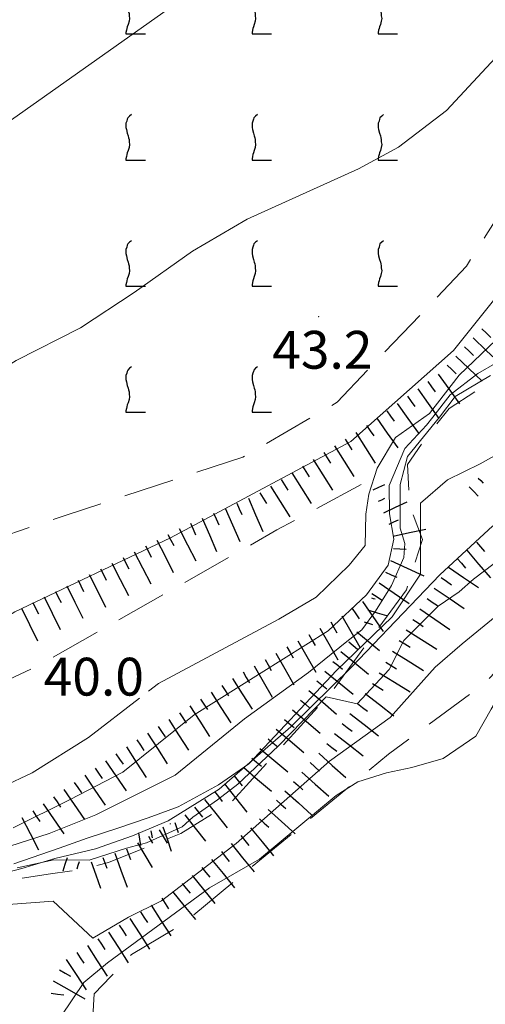
# Model space of a CAD drawing. Extents: x 2427384 to 2429164, y 4752392 to 4753608.
# Drawn here: x 2428365 to 2428402, y 4753107 to 4753185 of the extents above; entities that cross this region are included whole.
import ezdxf

# ---------------------------------------------------------------- set-up
doc = ezdxf.new("R2010")
doc.units = 0
doc.header["$LTSCALE"] = 2
doc.header["$MEASUREMENT"] = 0
doc.linetypes.add('LA02', pattern=[3, 2, -1])
doc.linetypes.add('LIMCOLT', pattern=[3, 2, -1])
for name, color, linetype in [('010101', 3, 'Continuous'), ('010102', 1, 'Continuous'), ('010216', 1, 'LA02'), ('010307', 1, 'Continuous'), ('030302', 1, 'LIMCOLT'), ('080203', 3, 'Continuous'), ('CAMPITURA_030302', 1, 'Continuous'), ('V0252', 6, 'Continuous')]:
    doc.layers.add(name, color=color, linetype=linetype)
doc.styles.add('Style07', font='Arial', dxfattribs={"height": 0.2})

# ---------------------------------------------------------------- blocks, each defined once
blk = doc.blocks.new('SCART_C')
for p, q in [((0, 0), (0.5, 0)), ((0.5, 0), (1, 0))]:
    blk.add_line(p, q)
blk = doc.blocks.new('SCART_L')
for p, q in [((0, 0), (0.8, 0)), ((0.8, 0), (1.6, 0))]:
    blk.add_line(p, q)
blk = doc.blocks.new('VITE')
for p, q in [((-0.048, 0.54), (-0.06, 0.492)), ((-0.036, 0.576), (-0.048, 0.54)), ((0.012, 0.624), (-0.036, 0.576)), ((0.06, 0.66), (0.012, 0.624)), ((-0.06, 0.492), (-0.084, 0.432)), ((-0.084, 0.432), (-0.084, 0.384)), ((-0.084, 0.384), (-0.084, 0.324)), ((-0.084, 0.324), (-0.072, 0.264)), ((-0.072, 0.264), (-0.048, 0.168)), ((-0.048, 0.168), (-0.024, 0.096)), ((-0.024, 0.096), (-0.012, 0.048)), ((-0.012, 0.048), (0, 0)), ((0, 0), (0, -0.06)), ((0, -0.204), (-0.024, -0.288)), ((0, -0.06), (0.012, -0.132)), ((0.012, -0.132), (0, -0.204)), ((-0.072, -0.444), (-0.084, -0.504)), ((-0.084, -0.504), (-0.084, -0.54)), ((-0.06, -0.396), (-0.072, -0.444)), ((-0.048, -0.348), (-0.06, -0.396)), ((-0.024, -0.288), (-0.048, -0.348)), ((-0.084, -0.54), (0.432, -0.54))]:
    blk.add_line(p, q)
blk = doc.blocks.new('CAMP_CFC36ED0')
at = {"layer": 'CAMPITURA_030302', "xscale": 3, "yscale": 3, "zscale": 3}
for p in [(2428373.687, 4753185.358), (2428383.687, 4753185.358), (2428393.687, 4753185.358), (2428373.687, 4753175.358), (2428383.687, 4753175.358), (2428393.687, 4753175.358), (2428373.687, 4753165.358), (2428383.687, 4753165.358), (2428393.687, 4753165.358), (2428373.687, 4753155.358), (2428383.687, 4753155.358)]:
    blk.add_blockref('VITE', p, dxfattribs=at)

msp = doc.modelspace()

# ---------------------------------------------------------------- linework, layer by layer
at = {"layer": '010101', "linetype": 'Continuous', "lineweight": 0, "flags": 128}
for points in [[(2428375.215, 4753131.614), (2428376.02, 4753132.234), (2428385.564, 4753137.335), (2428388.531, 4753139.07), (2428391.126, 4753141.618), (2428392.393, 4753143.173), (2428392.446, 4753145.651), (2428392.708, 4753147.242), (2428393.35, 4753149.299), (2428394.811, 4753151.727), (2428397.502, 4753153.631), (2428399.873, 4753156.666), (2428402.757, 4753159.443), (2428405.351, 4753161.989), (2428407.535, 4753165.43), (2428409.793, 4753168.708), (2428410.635, 4753170.757), (2428411.008, 4753172.103), (2428411.984, 4753173.428), (2428413.683, 4753175.765), (2428414.31, 4753179.581), (2428415.256, 4753182.265), (2428416.814, 4753186.206)], [(2428364.807, 4753117.609), (2428367.714, 4753118.231), (2428370.516, 4753118.212), (2428373.476, 4753119.155), (2428375.076, 4753119.582), (2428377.886, 4753120.853), (2428378.728, 4753121.63), (2428380.689, 4753123.011), (2428382.32, 4753124.244), (2428385.521, 4753127.275), (2428389.323, 4753131.172), (2428391.778, 4753130.6), (2428394.318, 4753133.332), (2428395.46, 4753135.63), (2428398.202, 4753138.355), (2428399.87, 4753139.505), (2428401.004, 4753140.512), (2428402.634, 4753141.744)], [(2428317.94, 4753122.862), (2428322.919, 4753122.364), (2428326.109, 4753121.449), (2428330.463, 4753121.454), (2428333.371, 4753121.59), (2428335.331, 4753121.2), (2428337.403, 4753120.565), (2428339.132, 4753119.383), (2428341.681, 4753118.571), (2428344.842, 4753119.019), (2428346.669, 4753119.354), (2428356.608, 4753121), (2428361.277, 4753122.915), (2428365.997, 4753125.148), (2428370.457, 4753127.95), (2428374.505, 4753131.067)]]:
    msp.add_lwpolyline(points, dxfattribs=at)
at = {"layer": '010102', "linetype": 'Continuous', "lineweight": 0, "flags": 128}
for points in [[(2428414.395, 4753191.073), (2428413.828, 4753184.548), (2428409.452, 4753172.97), (2428404.064, 4753164.46), (2428399.42, 4753158.637), (2428391.263, 4753151.42), (2428376.972, 4753143.783), (2428364.637, 4753137.911), (2428356.185, 4753132.619), (2428351.219, 4753130.08), (2428344.592, 4753127.279), (2428339.893, 4753125.449), (2428336.721, 4753124.603), (2428331.465, 4753123.991), (2428328.265, 4753124.505), (2428323.778, 4753126.104), (2428320.683, 4753127.254), (2428315.294, 4753127.367)], [(2428406.049, 4753186.491), (2428403.077, 4753182.215), (2428398.85, 4753177.663), (2428395.046, 4753174.77), (2428391.888, 4753173.05), (2428383.062, 4753169.06), (2428378.708, 4753166.505), (2428374.086, 4753163.242), (2428369.842, 4753160.443), (2428364.722, 4753157.835), (2428361.347, 4753155.723), (2428359.1, 4753151.576), (2428357.884, 4753146.036), (2428356.871, 4753142.642), (2428354.571, 4753138.177), (2428350.354, 4753134.019), (2428343.336, 4753131.238), (2428339.166, 4753130.429), (2428335.011, 4753130.019), (2428328.969, 4753130.713), (2428324.341, 4753132.634), (2428320.396, 4753133.493), (2428316.352, 4753132.84)], [(2428378.347, 4753186.832), (2428363.924, 4753176.604), (2428358.373, 4753171.947), (2428354.751, 4753169.529), (2428349.414, 4753165.262), (2428345.324, 4753162.144), (2428338.458, 4753157.771), (2428335.229, 4753156.214), (2428331.6, 4753154.672), (2428327.474, 4753153.784), (2428323.401, 4753153.213), (2428319.734, 4753151.751), (2428318.344, 4753150.048)], [(2428430.871, 4753185.39), (2428428.716, 4753184.022), (2428425.341, 4753181.412), (2428422.034, 4753175.185), (2428415.424, 4753166.184), (2428410.348, 4753158.17), (2428407.166, 4753154.266), (2428404.216, 4753151.157), (2428401.528, 4753149.646), (2428398.93, 4753148.372), (2428396.796, 4753146.519), (2428396.802, 4753143.465), (2428396.786, 4753140.893), (2428394.554, 4753137.516), (2428390.142, 4753133.252), (2428383.183, 4753125.862), (2428380.771, 4753124.179), (2428377.587, 4753122.443), (2428375.205, 4753121.563), (2428372.786, 4753120.764), (2428370.366, 4753119.966), (2428368.149, 4753119.161), (2428364.538, 4753117.922)], [(2428402.903, 4753157.719), (2428401.336, 4753156.814), (2428399.134, 4753155.13), (2428397.775, 4753153.336), (2428397.267, 4753152.713), (2428395.542, 4753150.852), (2428394.302, 4753147.931), (2428394.339, 4753145.686), (2428394.666, 4753143.671), (2428394.225, 4753141.603), (2428392.522, 4753139.26), (2428389.468, 4753136.404), (2428378.842, 4753129.729), (2428373.181, 4753125.202), (2428369.021, 4753123.025), (2428364.495, 4753120.781)], [(2428364.232, 4753119.325), (2428367.343, 4753120.338), (2428371.038, 4753121.813), (2428377.343, 4753124.96), (2428382.849, 4753129.42), (2428387.92, 4753133.093), (2428390.963, 4753135.553), (2428392.13, 4753136.474), (2428393.237, 4753137.96), (2428394.486, 4753140.002), (2428395.459, 4753142.215), (2428395.542, 4753143.336), (2428395.183, 4753144.552), (2428395.192, 4753148.003), (2428395.761, 4753150.229), (2428398.303, 4753153.348), (2428399.537, 4753154.989), (2428402.348, 4753156.654)], [(2428368.312, 4753105.837), (2428370.085, 4753108.526), (2428371.977, 4753110.077), (2428380.065, 4753116.02), (2428384.022, 4753118.306), (2428385.914, 4753119.857), (2428390.119, 4753123.348), (2428391.83, 4753124.419), (2428394.097, 4753125.147), (2428396.109, 4753125.561), (2428398.58, 4753126.282), (2428401.172, 4753128.05), (2428402.393, 4753130.19), (2428403.742, 4753132.488), (2428405.151, 4753134.217), (2428407.042, 4753135.768), (2428410.861, 4753138.785), (2428413.031, 4753140.164), (2428414.251, 4753142.304), (2428416.993, 4753145.926), (2428418.726, 4753148.694), (2428420.269, 4753149.69), (2428420.531, 4753149.808)], [(2428362.14, 4753116.77), (2428365.17, 4753117.548), (2428367.796, 4753118.34), (2428371.029, 4753119.111), (2428373.947, 4753120.134), (2428376.791, 4753121.322), (2428380.82, 4753123.836), (2428386.522, 4753128.786), (2428391.323, 4753133.527), (2428398.329, 4753140.845), (2428402.529, 4753144.72)], [(2428362.657, 4753114.58), (2428367.676, 4753114.967), (2428370.818, 4753112.026), (2428373.648, 4753113.703), (2428376.26, 4753114.983), (2428382.168, 4753119.539), (2428389.573, 4753126.061), (2428394.38, 4753129.524), (2428397.947, 4753133.516), (2428400.091, 4753135.378), (2428403.868, 4753138.473)]]:
    msp.add_lwpolyline(points, dxfattribs=at)
at = {"layer": '010216', "linetype": 'LA02', "lineweight": 0, "flags": 128}
for points in [[(2428439.031, 4753199.495), (2428431.373, 4753195.437), (2428423.814, 4753190.11), (2428420.972, 4753186.881), (2428418.213, 4753182.988), (2428412.859, 4753170.182), (2428405.563, 4753158.935), (2428402.146, 4753156.017), (2428399.078, 4753154.039), (2428397.423, 4753152.009), (2428395.771, 4753149.598), (2428395.953, 4753146.246), (2428396.957, 4753143.646), (2428395.681, 4753139.642), (2428389.752, 4753131.565), (2428381.785, 4753122.815), (2428377.793, 4753120.331), (2428372.048, 4753118.027), (2428370.612, 4753117.675), (2428368.972, 4753117.33), (2428367.461, 4753117.141), (2428365.051, 4753116.747)], [(2428412.131, 4753151.591), (2428410.235, 4753144.229), (2428408.57, 4753139.328), (2428401.869, 4753132.237), (2428394.252, 4753126.608), (2428377.975, 4753113.187), (2428373.888, 4753110.742), (2428372.274, 4753109.019), (2428370.917, 4753107.61), (2428370.772, 4753104.862), (2428370.865, 4753100.731), (2428370.28, 4753098.08), (2428368.489, 4753095.877)], [(2428392.086, 4753148.009), (2428385.412, 4753144.401), (2428366.493, 4753133.639), (2428353.269, 4753127.45), (2428337.343, 4753121.145), (2428333.388, 4753121.139), (2428330.53, 4753121.321), (2428327.837, 4753121.577), (2428325.637, 4753122.057), (2428322.068, 4753126.396), (2428318.949, 4753131.054)]]:
    msp.add_lwpolyline(points, dxfattribs=at)
at = {"layer": '030302', "linetype": 'LIMCOLT', "lineweight": 0, "flags": 128}
msp.add_lwpolyline([(2428316.829, 4753161.105), (2428323.489, 4753135.358), (2428332.526, 4753136.303), (2428353.855, 4753140.565), (2428368.615, 4753145.556), (2428382.709, 4753150.173), (2428390.186, 4753154.524), (2428400.444, 4753165.332), (2428406.387, 4753174.774), (2428408.289, 4753183.943), (2428411.983, 4753196.435), (2428415.921, 4753202.39), (2428423.14, 4753206.812), (2428419.841, 4753218.17), (2428416.591, 4753225.282), (2428396.95, 4753225.952), (2428378.235, 4753225.655), (2428355.776, 4753218.471), (2428316.739, 4753203.911), (2428314.257, 4753202.485), (2428313.687, 4753200.412), (2428315.297, 4753184.132)], close=True, dxfattribs=at)
at = {"layer": '080203', "linetype": 'Continuous', "lineweight": 0}
msp.add_point((2428388.712, 4753161.329), dxfattribs=at)

# ---------------------------------------------------------------- block references
at = {"layer": '010307', "lineweight": 0}
for p, rotation in [((2428401.657, 4753160.364), 316.4835014690902), ((2428400.28, 4753158.913), 316.4835014690902), ((2428398.903, 4753157.463), 316.4835014690902), ((2428397.387, 4753156.172), 305.6216645046456), ((2428395.761, 4753155.007), 305.6216645046456), ((2428394.135, 4753153.842), 305.6216645046456), ((2428392.509, 4753152.678), 305.6216645046456), ((2428390.825, 4753151.6), 302.2274673947857), ((2428389.133, 4753150.534), 302.2274673947857), ((2428387.441, 4753149.467), 302.2274673947857), ((2428385.749, 4753148.401), 302.2274673947857), ((2428384.057, 4753147.334), 302.2274673947857), ((2428382.225, 4753146.533), 293.5383592908098), ((2428380.391, 4753145.734), 293.5383592908098), ((2428378.558, 4753144.935), 293.5383592908098), ((2428376.766, 4753144.049), 297.2084113093211), ((2428374.987, 4753143.135), 297.2084113093211), ((2428401.228, 4753143.443), 310.5266267046127), ((2428373.208, 4753142.22), 297.2084113093211), ((2428399.707, 4753142.144), 310.5266267046127), ((2428371.429, 4753141.308), 296.3329196565686), ((2428369.636, 4753140.42), 296.3329196565686), ((2428394.009, 4753141.062), 335.4657773251888), ((2428398.438, 4753140.619), 325.7754494191533), ((2428367.844, 4753139.533), 296.3329196565686), ((2428392.942, 4753139.376), 325.6824539457494), ((2428397.314, 4753138.965), 325.7754494191533), ((2428366.051, 4753138.646), 296.3329196565686), ((2428391.372, 4753138.164), 304.5959873419719), ((2428396.189, 4753137.312), 325.7754494191533), ((2428389.676, 4753137.108), 299.7394069939477), ((2428387.939, 4753136.116), 299.7394069939477), ((2428386.203, 4753135.124), 299.7394069939477), ((2428395.115, 4753135.625), 327.951584822212), ((2428384.466, 4753134.132), 299.7394069939477), ((2428389.84, 4753133.983), 320.8675189869122), ((2428394.053, 4753133.93), 327.951584822212), ((2428382.73, 4753133.14), 299.7394069939477), ((2428381.035, 4753132.079), 302.8038657558495), ((2428388.578, 4753132.431), 320.8675189869122), ((2428392.992, 4753132.234), 327.951584822212), ((2428379.354, 4753130.995), 302.8038657558495), ((2428387.291, 4753130.9), 319.8092169903668), ((2428391.795, 4753130.634), 322.4841019372025), ((2428377.673, 4753129.912), 302.8038657558495), ((2428375.992, 4753128.828), 302.8038657558495), ((2428386.001, 4753129.372), 319.8092169903668), ((2428390.577, 4753129.047), 322.4841019372025), ((2428384.71, 4753127.845), 319.8092169903668), ((2428374.31, 4753127.745), 302.8038657558495), ((2428389.359, 4753127.461), 322.4841019372025), ((2428372.639, 4753126.647), 304.4866813855155), ((2428383.419, 4753126.317), 319.8092169903668), ((2428370.99, 4753125.514), 304.4866813855155), ((2428388.051, 4753125.949), 317.9861454585757), ((2428382.024, 4753124.897), 308.2960397171221), ((2428369.342, 4753124.382), 304.4866813855155), ((2428386.713, 4753124.463), 317.9861454585757), ((2428367.693, 4753123.25), 304.4866813855155), ((2428380.455, 4753123.657), 308.2960397171221), ((2428378.885, 4753122.418), 308.2960397546622), ((2428385.374, 4753122.977), 317.9861454585757), ((2428366.045, 4753122.117), 304.4866813855155), ((2428384.036, 4753121.491), 317.9861454585757), ((2428382.55, 4753120.159), 309.2286480796898), ((2428381.001, 4753118.894), 309.2286480796898), ((2428379.452, 4753117.629), 309.2286480796898), ((2428377.903, 4753116.365), 309.2286480796898), ((2428376.285, 4753115.194), 302.4281463452681), ((2428374.597, 4753114.122), 302.4281463452681), ((2428372.909, 4753113.049), 302.4281463452681), ((2428371.22, 4753111.977), 302.4281463452681), ((2428369.54, 4753110.893), 303.0442789096239), ((2428368.175, 4753109.508), 330.2508563781002), ((2428367.509, 4753107.66), 352.0932396135742)]:
    msp.add_blockref('SCART_C', p, dxfattribs=dict(at, rotation=rotation))
for name, p, xscale, yscale, zscale, rotation in [('SCART_L', (2428400.969, 4753159.638), 1.79999999947982, 1.79999999947982, 1.79999999947982, 316.4835015030525), ('SCART_L', (2428399.591, 4753158.188), 1.79999999947982, 1.79999999947982, 1.79999999947982, 316.4835015030525), ('SCART_L', (2428398.2, 4753156.755), 1.799999999998418, 1.799999999998418, 1.799999999998418, 305.621664499826), ('SCART_L', (2428396.574, 4753155.59), 1.799999999998418, 1.799999999998418, 1.799999999998418, 305.621664499826), ('SCART_L', (2428394.948, 4753154.425), 1.799999999998418, 1.799999999998418, 1.799999999998418, 305.621664499826), ('SCART_L', (2428393.322, 4753153.26), 1.799999999998418, 1.799999999998418, 1.799999999998418, 305.621664499826), ('SCART_L', (2428391.671, 4753152.134), 1.800000000344815, 1.800000000344815, 1.800000000344815, 302.2274674135398), ('SCART_L', (2428389.979, 4753151.067), 1.800000000344815, 1.800000000344815, 1.800000000344815, 302.2274674135398), ('SCART_L', (2428388.287, 4753150), 1.800000000344815, 1.800000000344815, 1.800000000344815, 302.2274674135398), ('SCART_L', (2428386.595, 4753148.934), 1.800000000344815, 1.800000000344815, 1.800000000344815, 302.2274674135398), ('SCART_C', (2428401.369, 4753148.515), 0.5645750295750112, 0.5645750295750112, 0.5645750295750112, 314.2359731683965), ('SCART_L', (2428384.903, 4753147.867), 1.800000000344815, 1.800000000344815, 1.800000000344815, 302.2274674135398), ('SCART_L', (2428393.04, 4753147.581), 0.6374148892237604, 0.6374148892237604, 0.6374148892237604, 25.0347391491482), ('SCART_L', (2428400.652, 4753147.818), 0.6411729327347623, 0.6411729327347623, 0.6411729327347623, 314.2359732396049), ('SCART_L', (2428383.142, 4753146.932), 1.799999999253459, 1.799999999253459, 1.799999999253459, 293.5383592873097), ('SCART_C', (2428393.463, 4753146.675), 0.5631841040382285, 0.5631841040382285, 0.5631841040382285, 25.03473906623822), ('SCART_L', (2428393.886, 4753145.769), 1.280468748082865, 1.280468748082865, 1.280468748082865, 25.03473911750817), ('SCART_L', (2428381.308, 4753146.134), 1.799999999253459, 1.799999999253459, 1.799999999253459, 293.5383592873097), ('SCART_L', (2428379.475, 4753145.335), 1.799999999253459, 1.799999999253459, 1.799999999253459, 293.5383592873097), ('SCART_C', (2428394.309, 4753144.863), 0.8262533638821438, 0.8262533638821438, 0.8262533638821438, 25.03473905132648), ('SCART_L', (2428377.655, 4753144.506), 1.799999999867047, 1.799999999867047, 1.799999999867047, 297.2084113518023), ('SCART_L', (2428394.618, 4753143.919), 1.65615699465703, 1.65615699465703, 1.65615699465703, 11.98518653628426), ('SCART_L', (2428375.876, 4753143.592), 1.799999999867047, 1.799999999867047, 1.799999999867047, 297.2084113518023), ('SCART_L', (2428374.098, 4753142.678), 1.799999999867047, 1.799999999867047, 1.799999999867047, 297.2084113518023), ('SCART_C', (2428394.653, 4753142.926), 0.9994043393251858, 0.9994043393251859, 0.9994043393251859, 357.8388305839673), ('SCART_L', (2428400.467, 4753142.793), 1.799999999556814, 1.799999999556814, 1.799999999556814, 310.526626700106), ('SCART_L', (2428394.425, 4753141.972), 1.800000000161052, 1.800000000161052, 1.800000000161052, 335.4657773236665), ('SCART_L', (2428372.319, 4753141.763), 1.799999999867047, 1.799999999867047, 1.799999999867047, 297.2084113518023), ('SCART_L', (2428399.001, 4753141.446), 1.799999999867826, 1.799999999867827, 1.799999999867827, 325.7754494685753), ('SCART_L', (2428370.533, 4753140.864), 1.800000000134077, 1.800000000134077, 1.800000000134077, 296.3329196460485), ('SCART_L', (2428368.74, 4753139.977), 1.800000000134077, 1.800000000134077, 1.800000000134077, 296.3329196460485), ('SCART_L', (2428393.505, 4753140.202), 1.800000000714255, 1.800000000714255, 1.800000000714255, 325.682453916368), ('SCART_L', (2428397.876, 4753139.792), 1.799999999867826, 1.799999999867827, 1.799999999867827, 325.7754494685753), ('SCART_L', (2428366.948, 4753139.09), 1.800000000134077, 1.800000000134077, 1.800000000134077, 296.3329196460485), ('SCART_C', (2428392.902, 4753139.02), 0.3153501586689832, 0.3153501586689832, 0.3153501586689832, 343.3713201643589), ('SCART_L', (2428365.155, 4753138.202), 1.800000000134077, 1.800000000134077, 1.800000000134077, 296.3329196460485), ('SCART_L', (2428392.195, 4753138.732), 1.799999999705063, 1.799999999705063, 1.799999999705063, 304.5959873431481), ('SCART_L', (2428392.616, 4753138.062), 0.9678619028896145, 0.9678619028896145, 0.9678619028896145, 343.3713200365062), ('SCART_L', (2428396.751, 4753138.138), 1.799999999867826, 1.799999999867827, 1.799999999867827, 325.7754494685753), ('SCART_L', (2428390.544, 4753137.604), 1.800000000084824, 1.800000000084824, 1.800000000084824, 299.7394069836515), ('SCART_L', (2428388.808, 4753136.612), 1.800000000084824, 1.800000000084824, 1.800000000084824, 299.7394069836515), ('SCART_C', (2428392.33, 4753137.104), 0.6923917850904303, 0.6923917850904303, 0.6923917850904303, 343.371320087674), ('SCART_L', (2428395.645, 4753136.472), 1.79999999995424, 1.79999999995424, 1.79999999995424, 327.9515848121612), ('SCART_L', (2428391.734, 4753136.31), 1.460038135552606, 1.460038135552606, 1.460038135552606, 320.8675189619178), ('SCART_L', (2428387.071, 4753135.62), 1.800000000084824, 1.800000000084824, 1.800000000084824, 299.7394069836515), ('SCART_C', (2428391.102, 4753135.534), 0.9075208747223213, 0.9075208747223213, 0.9075208747223213, 320.8675189853183), ('SCART_L', (2428385.334, 4753134.628), 1.800000000084824, 1.800000000084824, 1.800000000084824, 299.7394069836515), ('SCART_L', (2428390.471, 4753134.758), 1.779577577912079, 1.779577577912079, 1.779577577912079, 320.8675189620191), ('SCART_L', (2428394.584, 4753134.777), 1.79999999995424, 1.79999999995424, 1.79999999995424, 327.9515848121612), ('SCART_L', (2428383.598, 4753133.636), 1.800000000084824, 1.800000000084824, 1.800000000084824, 299.7394069836515), ('SCART_L', (2428381.875, 4753132.621), 1.799999999581639, 1.799999999581639, 1.799999999581639, 302.8038657865299), ('SCART_L', (2428389.209, 4753133.207), 1.800000000065901, 1.800000000065901, 1.800000000065901, 320.8675189593179), ('SCART_L', (2428393.523, 4753133.082), 1.79999999995424, 1.79999999995424, 1.79999999995424, 327.9515848121612), ('SCART_L', (2428380.194, 4753131.537), 1.799999999581639, 1.799999999581639, 1.799999999581639, 302.8038657865299), ('SCART_L', (2428387.937, 4753131.664), 1.800000000263123, 1.800000000263123, 1.800000000263123, 319.8092169440609), ('SCART_L', (2428392.404, 4753131.427), 1.800000000724976, 1.800000000724976, 1.800000000724976, 322.4841019335918), ('SCART_L', (2428378.513, 4753130.454), 1.799999999581639, 1.799999999581639, 1.799999999581639, 302.8038657865299), ('SCART_L', (2428386.646, 4753130.136), 1.800000000263123, 1.800000000263123, 1.800000000263123, 319.8092169440609), ('SCART_L', (2428391.186, 4753129.841), 1.800000000724976, 1.800000000724976, 1.800000000724976, 322.4841019335918), ('SCART_L', (2428376.832, 4753129.37), 1.799999999581639, 1.799999999581639, 1.799999999581639, 302.8038657865299), ('SCART_L', (2428375.151, 4753128.286), 1.799999999581639, 1.799999999581639, 1.799999999581639, 302.8038657865299), ('SCART_L', (2428385.355, 4753128.608), 1.800000000263123, 1.800000000263123, 1.800000000263123, 319.8092169440609), ('SCART_L', (2428389.968, 4753128.254), 1.800000000724976, 1.800000000724976, 1.800000000724976, 322.4841019335918), ('SCART_L', (2428373.47, 4753127.203), 1.799999999581639, 1.799999999581639, 1.799999999581639, 302.8038657865299), ('SCART_L', (2428384.065, 4753127.081), 1.800000000263123, 1.800000000263123, 1.800000000263123, 319.8092169440609), ('SCART_L', (2428388.721, 4753126.692), 1.799999999749275, 1.799999999749275, 1.799999999749275, 317.9861454761963), ('SCART_L', (2428371.815, 4753126.081), 1.800000000361606, 1.800000000361606, 1.800000000361606, 304.4866813842828), ('SCART_L', (2428382.774, 4753125.553), 1.800000000263123, 1.800000000263123, 1.800000000263123, 319.8092169440609), ('SCART_L', (2428370.166, 4753124.948), 1.800000000361606, 1.800000000361606, 1.800000000361606, 304.4866813842828), ('SCART_L', (2428387.382, 4753125.206), 1.799999999749275, 1.799999999749275, 1.799999999749275, 317.9861454761963), ('SCART_L', (2428381.239, 4753124.277), 1.799999999316017, 1.799999999316017, 1.799999999316017, 308.2960397751738), ('SCART_L', (2428368.518, 4753123.816), 1.800000000361606, 1.800000000361606, 1.800000000361606, 304.4866813842828), ('SCART_L', (2428386.043, 4753123.72), 1.799999999749275, 1.799999999749275, 1.799999999749275, 317.9861454761963), ('SCART_L', (2428366.869, 4753122.683), 1.800000000361606, 1.800000000361606, 1.800000000361606, 304.4866813842828), ('SCART_L', (2428379.67, 4753123.038), 1.799999999316017, 1.799999999316017, 1.799999999316017, 308.2960397751738), ('SCART_L', (2428365.191, 4753121.6), 1.800000000233893, 1.800000000233893, 1.800000000233893, 297.0488020742203), ('SCART_L', (2428378.1, 4753121.798), 1.657407980186036, 1.657407980186036, 1.657407980186036, 308.2960397808167), ('SCART_L', (2428384.705, 4753122.234), 1.799999999749275, 1.799999999749275, 1.799999999749275, 317.9861454761963), ('SCART_L', (2428376.361, 4753120.868), 1.282345861365783, 1.282345861365783, 1.282345861365783, 289.1773600799504), ('SCART_C', (2428376.931, 4753121.135), 0.08537293551900016, 0.08537293551900016, 0.08537293551900016, 300.7871488878258), ('SCART_C', (2428377.305, 4753121.197), 0.8270874667166154, 0.8270874667166154, 0.8270874667166154, 289.1773600621653), ('SCART_L', (2428374.426, 4753120.391), 0.6411729320825194, 0.6411729320825194, 0.6411729320825194, 279.182590156215), ('SCART_C', (2428375.213, 4753120.111), 0.6384071748476967, 0.6384071748476967, 0.6384071748476967, 300.7871488767746), ('SCART_C', (2428375.414, 4753120.551), 0.5645750295236808, 0.5645750295236808, 0.5645750295236808, 279.1825901698854), ('SCART_L', (2428376.072, 4753120.623), 0.7708093554133875, 0.7708093554133875, 0.7708093554133875, 300.7871488782466), ('SCART_L', (2428383.325, 4753120.791), 1.799999999585778, 1.799999999585778, 1.799999999585778, 309.2286480600986), ('SCART_L', (2428374.354, 4753119.599), 1.422726312244073, 1.422726312244073, 1.422726312244073, 300.7871488307165), ('SCART_L', (2428381.776, 4753119.527), 1.799999999585778, 1.799999999585778, 1.799999999585778, 309.2286480600986), ('SCART_L', (2428372.544, 4753118.769), 1.786249609159597, 1.786249609159597, 1.786249609159597, 290.1620512724756), ('SCART_C', (2428373.482, 4753119.113), 0.9095424953631072, 0.9095424953631072, 0.9095424953631072, 290.1620512786049), ('SCART_L', (2428368.774, 4753118.387), 0.6910156789054571, 0.6910156789054571, 0.6910156789054571, 251.5057627610432), ('SCART_C', (2428369.723, 4753118.07), 0.6084632982341789, 0.6084632982341789, 0.6084632982341789, 251.505762747236), ('SCART_L', (2428370.666, 4753118.079), 1.382031351802886, 1.382031351802886, 1.382031351802886, 290.1620513100254), ('SCART_C', (2428371.605, 4753118.424), 0.8913826177407587, 0.8913826177407587, 0.8913826177407587, 290.1620513178465), ('SCART_L', (2428380.226, 4753118.262), 1.799999999585778, 1.799999999585778, 1.799999999585778, 309.2286480600986), ('SCART_L', (2428378.677, 4753116.997), 1.799999999585778, 1.799999999585778, 1.799999999585778, 309.2286480600986), ('SCART_L', (2428377.128, 4753115.732), 1.799999999585778, 1.799999999585778, 1.799999999585778, 309.2286480600986), ('SCART_L', (2428375.441, 4753114.658), 1.800000000371746, 1.800000000371746, 1.800000000371746, 302.4281463075284), ('SCART_L', (2428373.753, 4753113.586), 1.800000000371746, 1.800000000371746, 1.800000000371746, 302.4281463075284), ('SCART_L', (2428372.065, 4753112.513), 1.800000000371746, 1.800000000371746, 1.800000000371746, 302.4281463075284), ('SCART_L', (2428370.378, 4753111.438), 1.799999999681191, 1.799999999681191, 1.799999999681191, 303.0442788768121), ('SCART_L', (2428368.702, 4753110.348), 1.799999999681191, 1.799999999681191, 1.799999999681191, 303.0442788768121), ('SCART_L', (2428367.679, 4753108.64), 1.799999999853009, 1.799999999853009, 1.799999999853009, 330.2508563839841)]:
    msp.add_blockref(name, p, dxfattribs=dict(at, xscale=xscale, yscale=yscale, zscale=zscale, rotation=rotation))
at = {"layer": 'CAMPITURA_030302', "lineweight": 0}
msp.add_blockref('CAMP_CFC36ED0', (0, 0), dxfattribs=at)

# ---------------------------------------------------------------- texts
at = {"layer": 'V0252', "linetype": 'Continuous', "style": 'Style07'}
msp.add_text('43.2', height=3, dxfattribs=at).set_placement((2428385.032, 4753157.19))
at = {"layer": 'V0252', "linetype": 'Continuous', "lineweight": 0, "style": 'Style07'}
msp.add_text('40.0', height=3, dxfattribs=at).set_placement((2428366.912, 4753131.267))

doc.saveas('drawing.dxf')
